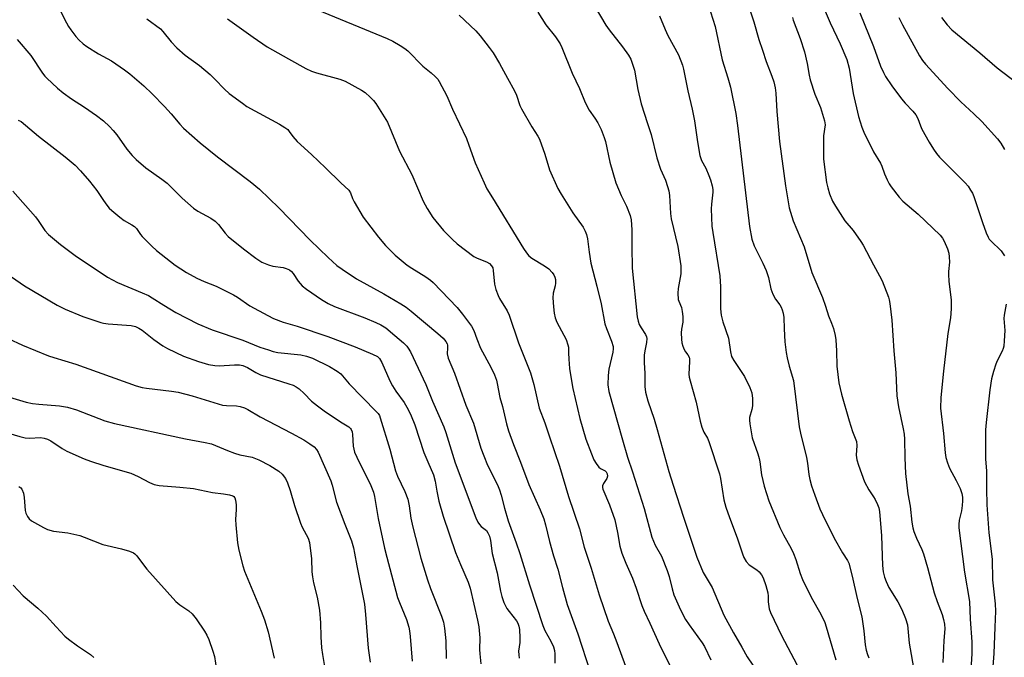
# Model space of a CAD drawing. Units: inches. Extents: x 1225770 to 1231770, y 553454 to 557455.
# Drawn here: x 1229731 to 1230041, y 555553 to 555754 of the extents above; entities that cross this region are included whole.
import ezdxf

# ---------------------------------------------------------------- set-up
doc = ezdxf.new("R2010")
doc.units = ezdxf.units.IN
doc.header["$MEASUREMENT"] = 0
doc.layers.add('Undefined', color=1, linetype='Continuous')

msp = doc.modelspace()

# ---------------------------------------------------------------- linework, layer by layer
at = {"layer": 'Undefined'}
for points, elevation in [([(1229742.74, 555757.87), (1229745.38, 555752.75), (1229746.04, 555751.6), (1229746.81, 555750.47), (1229748.39, 555748.41), (1229749.34, 555747.33), (1229750.63, 555746.12), (1229751.8, 555745.25), (1229755.55, 555742.96), (1229759.6, 555740.67), (1229763.75, 555737.85), (1229765.38, 555736.6), (1229769.83, 555732.8), (1229772.47, 555730.28), (1229776.35, 555726.32), (1229778.47, 555724.02), (1229781.12, 555720.73), (1229782.34, 555719.47), (1229787.61, 555714.81), (1229793, 555710.41), (1229803.36, 555702.65), (1229806.26, 555700.19), (1229812.38, 555694.4), (1229822.29, 555684.15), (1229827.99, 555678.65), (1229830.71, 555676.19), (1229832.35, 555675), (1229836.94, 555671.94), (1229845.5, 555667.25), (1229850.9, 555664.08), (1229852.57, 555663.02), (1229854.15, 555661.79), (1229862.53, 555654.73), (1229864.23, 555653.22), (1229865.13, 555652.16), (1229865.51, 555651.45), (1229865.63, 555651), (1229865.65, 555650.22), (1229865.5, 555648.27), (1229865.78, 555646.94), (1229867.78, 555642.23), (1229871.43, 555632.11), (1229873.8, 555626.43), (1229876.17, 555618.56), (1229877.03, 555616.09), (1229878.27, 555613.19), (1229881.37, 555606.93), (1229882.06, 555605.36), (1229882.57, 555603.73), (1229883.57, 555599.58), (1229884.71, 555595.61), (1229887.26, 555588.73), (1229888.41, 555585.35), (1229891.43, 555575.46), (1229895.63, 555562.65), (1229896.28, 555561.01), (1229898.2, 555557.66), (1229899.04, 555555.83), (1229899.33, 555554.74), (1229899.51, 555553.63), (1229899.5, 555550.69)], 442), ([(1229822.83, 555757.53), (1229846.55, 555747.75), (1229848.38, 555746.91), (1229850.67, 555745.6), (1229852.14, 555744.66), (1229853.04, 555743.92), (1229857.85, 555739.02), (1229860.43, 555736.91), (1229861.72, 555735.74), (1229862.51, 555734.9), (1229863.02, 555734.19), (1229865.37, 555729.68), (1229867.22, 555725.44), (1229871.55, 555716.21), (1229872.37, 555714.16), (1229874.34, 555708.59), (1229877.17, 555702.21), (1229878.06, 555700.39), (1229879.75, 555697.46), (1229889.57, 555681.54), (1229890.54, 555680.12), (1229891.31, 555679.22), (1229892.19, 555678.44), (1229896.18, 555676.07), (1229897.52, 555675.09), (1229898.66, 555673.95), (1229899.1, 555673.26), (1229899.44, 555672.52), (1229899.64, 555671.72), (1229899.68, 555670.58), (1229899.56, 555669.79), (1229898.99, 555667.39), (1229898.84, 555665.98), (1229899.01, 555663.12), (1229899.25, 555661.13), (1229899.62, 555659.69), (1229900.14, 555658.29), (1229903.01, 555652.81), (1229903.61, 555651.18), (1229903.73, 555650.42), (1229903.73, 555648.66), (1229903.87, 555646.61), (1229904.14, 555643.69), (1229904.43, 555641.68), (1229905.19, 555637.39), (1229907.37, 555627.9), (1229909.23, 555621.43), (1229910.98, 555616.77), (1229911.78, 555614.89), (1229912.5, 555613.69), (1229913.33, 555612.59), (1229913.92, 555612.08), (1229915.35, 555611.42), (1229915.67, 555611.09), (1229915.98, 555610.45), (1229916.04, 555609.74), (1229915.86, 555609.02), (1229914.84, 555607.37), (1229914.52, 555606.66), (1229914.48, 555606.14), (1229914.6, 555605.61), (1229916.73, 555600.7), (1229918.38, 555595.93), (1229919.26, 555591.97), (1229919.98, 555587.6), (1229920.57, 555585.38), (1229921.83, 555582.24), (1229924.01, 555577.53), (1229925.16, 555574.34), (1229926.94, 555568.88), (1229927.66, 555567.08), (1229929.47, 555563.39), (1229932.33, 555556.79), (1229935.79, 555550.02)], 436), ([(1229894.14, 555756.11), (1229896.61, 555752.11), (1229899.66, 555748.25), (1229901.14, 555746.05), (1229901.64, 555744.97), (1229904.94, 555736.79), (1229907.28, 555732.01), (1229909.03, 555727.53), (1229910.32, 555725.17), (1229912.12, 555722.64), (1229913.04, 555721.18), (1229914.05, 555719.08), (1229915.02, 555716.59), (1229915.42, 555715.31), (1229916.81, 555708.76), (1229918.67, 555702.2), (1229920.38, 555698.21), (1229922.11, 555694.85), (1229923.23, 555691.95), (1229923.5, 555690.55), (1229923.77, 555687.36), (1229923.73, 555682.07), (1229923.83, 555675.3), (1229925.48, 555659.97), (1229925.73, 555658.59), (1229926.09, 555657.53), (1229926.65, 555656.5), (1229928.02, 555654.37), (1229928.35, 555653.67), (1229928.46, 555653.18), (1229928.41, 555651.9), (1229927.82, 555649.29), (1229927.69, 555647.87), (1229927.69, 555645.58), (1229927.84, 555642.06), (1229927.86, 555638.04), (1229928.04, 555636.22), (1229928.82, 555633.46), (1229930.77, 555627.66), (1229931.76, 555624.4), (1229935.38, 555611.15), (1229936.82, 555606.89), (1229940.03, 555596.8), (1229944.27, 555584.15), (1229946.28, 555579.37), (1229949.07, 555574.55), (1229952.76, 555565.82), (1229955.85, 555560.24), (1229958.48, 555555.8), (1229960.09, 555552.76), (1229963.51, 555547.73)], 432), ([(1229912.14, 555757.69), (1229915.57, 555751.94), (1229916.6, 555750.51), (1229920.83, 555745.11), (1229922.67, 555742.46), (1229923.39, 555741.21), (1229924.12, 555739.39), (1229924.61, 555737.82), (1229925.68, 555731.72), (1229926.75, 555727.14), (1229928.66, 555721), (1229929.89, 555717.53), (1229931.67, 555710.1), (1229932.77, 555706.54), (1229934.33, 555703.08), (1229935.02, 555701.12), (1229935.43, 555699.7), (1229935.63, 555698.29), (1229935.98, 555692.6), (1229936.14, 555690.9), (1229938.23, 555682.19), (1229939.19, 555676.1), (1229939.19, 555673.55), (1229938.35, 555668.87), (1229938.23, 555667.42), (1229938.4, 555665.44), (1229938.54, 555664.9), (1229939.39, 555662.87), (1229939.63, 555661.61), (1229939.8, 555660.04), (1229939.8, 555658.3), (1229939.44, 555656.05), (1229939.36, 555654.95), (1229939.38, 555652.94), (1229939.51, 555651.8), (1229939.82, 555650.71), (1229940.25, 555649.66), (1229940.67, 555648.94), (1229941.47, 555647.97), (1229941.8, 555647.24), (1229941.91, 555646.7), (1229941.94, 555645.86), (1229941.77, 555641.84), (1229941.88, 555640.98), (1229942.13, 555639.82), (1229944, 555633.03), (1229945.3, 555627.08), (1229945.83, 555625.15), (1229946.42, 555623.56), (1229947.63, 555621.67), (1229948.06, 555620.69), (1229951.37, 555610.47), (1229951.71, 555608.98), (1229952.81, 555602.28), (1229953.39, 555599.98), (1229954.51, 555596.63), (1229956.99, 555590.23), (1229958.62, 555585.17), (1229959.05, 555584.09), (1229959.83, 555582.84), (1229960.79, 555581.74), (1229963.15, 555580.13), (1229963.89, 555579.5), (1229964.62, 555578.6), (1229965.19, 555577.6), (1229966.02, 555575.23), (1229966.66, 555572.91), (1229966.8, 555571.89), (1229966.77, 555570.1), (1229966.82, 555569.28), (1229967.12, 555567.85), (1229967.48, 555566.73), (1229970.94, 555559.45), (1229976.9, 555548.3)], 430), ([(1229948.57, 555756.23), (1229950.01, 555751.53), (1229952.25, 555741.09), (1229954.02, 555735.41), (1229954.85, 555732.42), (1229956.55, 555724.16), (1229957.13, 555720.28), (1229960.89, 555688.46), (1229961.57, 555684.51), (1229962.31, 555682.38), (1229965.1, 555676.93), (1229966.16, 555674.57), (1229966.84, 555672.42), (1229967.63, 555668.77), (1229968.24, 555667.11), (1229969.04, 555665.54), (1229970.43, 555663.72), (1229970.89, 555663), (1229971.21, 555662.22), (1229971.51, 555661.13), (1229971.69, 555659.71), (1229971.78, 555656.22), (1229972.04, 555652.06), (1229972.48, 555648.67), (1229972.78, 555647.01), (1229973.41, 555644.45), (1229974.74, 555639.89), (1229975.97, 555629.63), (1229976.59, 555625.32), (1229976.98, 555623.32), (1229978.87, 555615.61), (1229979.16, 555613.8), (1229979.55, 555610.28), (1229979.88, 555608.61), (1229980.44, 555606.7), (1229981.45, 555603.7), (1229983.11, 555599.41), (1229983.91, 555597.58), (1229987.59, 555590.12), (1229990.2, 555585.57), (1229991.82, 555583.1), (1229992.22, 555582.24), (1229993.31, 555578.12), (1229994.79, 555571.14), (1229996.33, 555565.34), (1229996.99, 555560.89), (1229997.38, 555556.55), (1229997.7, 555554.81), (1229998.1, 555553.45), (1229998.53, 555552.38)], 426), ([(1229961.22, 555756.13), (1229962.27, 555753.01), (1229963.86, 555747.47), (1229964.93, 555744.06), (1229966.14, 555740.52), (1229967.95, 555735.88), (1229968.55, 555734.12), (1229968.98, 555732.23), (1229969.23, 555730.57), (1229969.45, 555724.79), (1229970.35, 555715.26), (1229972.2, 555701.25), (1229973.42, 555694.39), (1229974.67, 555690.2), (1229978.08, 555682.1), (1229980.55, 555673.96), (1229983.85, 555666.06), (1229984.85, 555663.32), (1229985.79, 555660.29), (1229986.79, 555657.94), (1229987.32, 555656.3), (1229987.91, 555654.08), (1229988.14, 555652.67), (1229988.36, 555649.25), (1229988.45, 555644.39), (1229989.05, 555639.16), (1229989.88, 555635.54), (1229992.29, 555627.21), (1229993.35, 555623.82), (1229994.64, 555620.65), (1229994.75, 555619.41), (1229994.57, 555616.32), (1229994.71, 555614.89), (1229995.23, 555613.19), (1229997.19, 555607.87), (1229998.5, 555605.39), (1230000, 555603.21)], 424), ([(1229984.46, 555757.1), (1229986.31, 555752.67), (1229989.46, 555746.07), (1229991.54, 555741.14), (1229992.27, 555738.38), (1229993.53, 555730.43), (1229995.24, 555723.18), (1229996.31, 555719.82), (1229996.93, 555718.17), (1230000, 555712)], 420), ([(1229995.66, 555755.85), (1230000, 555745.22)], 418), ([(1229770.79, 555753.94), (1229775.03, 555750.79), (1229775.85, 555749.95), (1229778.44, 555746.74), (1229780.21, 555744.79), (1229782.9, 555742.52), (1229787.36, 555739.21), (1229790.72, 555736.44), (1229792.23, 555734.99), (1229795.21, 555731.78), (1229796.75, 555730.46), (1229800.92, 555727.33), (1229802.35, 555726.35), (1229812.6, 555720.72), (1229814.33, 555719.69), (1229815.22, 555719.01), (1229815.71, 555718.42), (1229816.78, 555716.81), (1229818.15, 555715.31), (1229822.69, 555711.16), (1229827.14, 555706.93), (1229831.91, 555702.26), (1229834.48, 555699.88), (1229834.98, 555699.05), (1229835.62, 555697.27), (1229836.13, 555696.21), (1229838.95, 555691.39), (1229843.83, 555685.05), (1229846, 555682.46), (1229849.1, 555679.42), (1229852.88, 555676.3), (1229854.31, 555675.31), (1229858.79, 555672.54), (1229860.19, 555671.52), (1229861.07, 555670.77), (1229868.69, 555662.87), (1229870.38, 555660.79), (1229873.22, 555657), (1229873.94, 555655.7), (1229874.81, 555652.98), (1229875.98, 555650.1), (1229879.28, 555644.05), (1229880.38, 555641.66), (1229881.03, 555640.04), (1229881.32, 555638.9), (1229882.12, 555634.55), (1229882.92, 555631.65), (1229884.21, 555626.25), (1229884.84, 555624.02), (1229886.41, 555619.74), (1229888.65, 555614.08), (1229891.26, 555607.11), (1229894.88, 555599.05), (1229896.02, 555596.3), (1229896.55, 555594.32), (1229897.73, 555589.1), (1229899.03, 555584.59), (1229900.42, 555580.38), (1229901.86, 555574.57), (1229903.38, 555569.21), (1229906.67, 555559.97), (1229910.56, 555548.01)], 440), ([(1229796.25, 555753.98), (1229804.25, 555748.23), (1229808.74, 555745.12), (1229815.43, 555741.31), (1229820.89, 555738.33), (1229822.66, 555737.5), (1229824.33, 555736.96), (1229831.65, 555734.9), (1229833.28, 555734.3), (1229838.5, 555731.51), (1229839.61, 555730.7), (1229841.26, 555729.24), (1229842.24, 555728.21), (1229842.96, 555727.3), (1229846.71, 555721.34), (1229850.47, 555712.26), (1229854.32, 555704.89), (1229857.92, 555696.42), (1229859.22, 555694.1), (1229860.95, 555691.35), (1229864.31, 555687.19), (1229867.14, 555684.35), (1229868.64, 555683.01), (1229873.95, 555678.97), (1229874.96, 555678.44), (1229877.93, 555677.36), (1229878.83, 555676.8), (1229879.53, 555676.07), (1229879.86, 555675.41), (1229880.05, 555674.62), (1229880.42, 555670.31), (1229880.83, 555668.64), (1229881.54, 555666.74), (1229882.03, 555665.7), (1229884.44, 555661.84), (1229885.11, 555660.52), (1229888.05, 555651.75), (1229891.84, 555642.34), (1229892.83, 555638.59), (1229894.48, 555631.15), (1229896.36, 555626.58), (1229897.8, 555622.11), (1229900.97, 555612.83), (1229903.82, 555603.25), (1229907.28, 555593.12), (1229908.73, 555587.27), (1229910.94, 555580.69), (1229913.43, 555572.24), (1229916.26, 555563.95), (1229917.95, 555560), (1229919.03, 555557.27), (1229921.78, 555549.73)], 438), ([(1229869.31, 555755.14), (1229874.52, 555750.19), (1229875.9, 555748.59), (1229878.77, 555744.88), (1229879.96, 555743.2), (1229882.03, 555739.92), (1229884.5, 555735.24), (1229886.74, 555731.24), (1229887.36, 555729.94), (1229888.47, 555726.66), (1229888.95, 555725.61), (1229892.2, 555719.93), (1229894.13, 555717), (1229894.67, 555715.98), (1229896.34, 555711.3), (1229897.76, 555706.34), (1229900.41, 555700.46), (1229901.41, 555698.68), (1229905.13, 555692.78), (1229908.37, 555688.23), (1229909.01, 555686.98), (1229909.43, 555685.93), (1229909.73, 555684.56), (1229910.27, 555680.32), (1229910.87, 555676.95), (1229912.74, 555669.68), (1229914.07, 555664.06), (1229915.28, 555657.8), (1229915.75, 555656.3), (1229917.36, 555652.32), (1229917.82, 555650.63), (1229917.85, 555649.86), (1229917.76, 555648.83), (1229916.55, 555643.42), (1229916.25, 555641.5), (1229916.19, 555638.49), (1229916.5, 555636.41), (1229920.77, 555621.19), (1229922.43, 555615.67), (1229923.96, 555611.1), (1229927.65, 555599.47), (1229930.11, 555590.47), (1229931.11, 555587.92), (1229933.06, 555584.48), (1229934.9, 555579.91), (1229935.51, 555578.03), (1229936.43, 555574.12), (1229937.05, 555572.28), (1229939.08, 555567.53), (1229940.67, 555564.52), (1229941.81, 555562.81), (1229945.91, 555557.17), (1229946.66, 555555.96), (1229948.68, 555551.76)], 434), ([(1229932.51, 555754.87), (1229934.29, 555750.57), (1229935.16, 555748.72), (1229938.43, 555742.6), (1229939.76, 555739.35), (1229940.09, 555738.06), (1229941.45, 555731.22), (1229942.78, 555725.44), (1229943.52, 555721.78), (1229944.47, 555715.13), (1229945.21, 555710.84), (1229945.78, 555709.33), (1229947.05, 555706.84), (1229948.08, 555704.53), (1229948.56, 555703.18), (1229949.09, 555701.24), (1229949.27, 555700.14), (1229949.27, 555699.3), (1229948.85, 555695.47), (1229948.76, 555694), (1229949.03, 555688.62), (1229949.27, 555686.57), (1229951.51, 555672.86), (1229951.71, 555669.4), (1229951.75, 555662.52), (1229951.91, 555660.52), (1229952.47, 555658.42), (1229954.28, 555653.22), (1229954.85, 555648.88), (1229955.19, 555647.49), (1229955.88, 555646.23), (1229959.3, 555641.14), (1229960.97, 555637.67), (1229961.59, 555636.02), (1229961.8, 555634.26), (1229961.85, 555631.87), (1229961.66, 555630.72), (1229960.92, 555628.18), (1229960.85, 555627.4), (1229960.95, 555626.22), (1229961.74, 555621.8), (1229963.5, 555616.72), (1229963.89, 555615.33), (1229964.11, 555614.19), (1229964.63, 555610.16), (1229965.48, 555606.57), (1229966.97, 555601.98), (1229970.39, 555593.49), (1229971.57, 555591.18), (1229974.04, 555586.84), (1229974.77, 555585.27), (1229975.45, 555583.4), (1229976.83, 555579.02), (1229977.58, 555577.1), (1229980.32, 555571.55), (1229983.42, 555566.16), (1229984.65, 555563.52), (1229985.1, 555562.17), (1229988.14, 555551.73)], 428), ([(1229974.43, 555754.36), (1229974.63, 555753.5), (1229976.81, 555747.75), (1229978.2, 555743.61), (1229979.05, 555739.86), (1229979.69, 555736.16), (1229980.06, 555734.76), (1229981.51, 555730.26), (1229983.23, 555726.02), (1229984.48, 555721.82), (1229984.69, 555720.53), (1229984.21, 555717.03), (1229984.19, 555709.67), (1229985.14, 555702.34), (1229985.53, 555700.68), (1229986.11, 555698.8), (1229987.09, 555696.47), (1229987.95, 555694.88), (1229990.99, 555690.3), (1229993.58, 555687.17), (1229995.94, 555683.78), (1229996.7, 555682.53), (1230000, 555676.33)], 422), ([(1230007.97, 555754.34), (1230009.09, 555752.1), (1230014.54, 555742.25), (1230015.49, 555740.82), (1230016.38, 555739.7), (1230023.46, 555731.98), (1230027.58, 555727.8), (1230031.69, 555723.97), (1230034.13, 555721.54), (1230039.07, 555716.14), (1230040.16, 555714.77), (1230041.3, 555712.75)], 416), ([(1230021.48, 555754.36), (1230023.26, 555752.07), (1230024.73, 555750.53), (1230033.52, 555743.25), (1230039.05, 555738.52), (1230045.15, 555733.74)], 414), ([(1229729.86, 555747.48), (1229734.13, 555742.4), (1229737.88, 555736.79), (1229738.59, 555735.85), (1229739.18, 555735.22), (1229742.58, 555732.06), (1229744.39, 555730.6), (1229746.98, 555728.73), (1229751.07, 555726.06), (1229754.86, 555723.47), (1229757.12, 555721.75), (1229759.01, 555720.05), (1229760.17, 555718.78), (1229761.25, 555717.42), (1229764.48, 555712.85), (1229766.13, 555710.81), (1229767.36, 555709.58), (1229770.44, 555706.98), (1229775.51, 555703.36), (1229777.14, 555702.09), (1229778.44, 555700.92), (1229781.88, 555697.42), (1229785.49, 555694.26), (1229786.86, 555693.34), (1229790.94, 555691.09), (1229792.36, 555690.14), (1229793.35, 555689.11), (1229795.46, 555686.37), (1229796.42, 555685.33), (1229801.26, 555681.42), (1229805.1, 555678.49), (1229806.99, 555677.23), (1229809.12, 555676.33), (1229810.52, 555675.96), (1229813.72, 555675.5), (1229814.75, 555675.19), (1229815.72, 555674.76), (1229816.37, 555674.25), (1229816.94, 555673.63), (1229818.49, 555671.17), (1229819.75, 555669.73), (1229821.09, 555668.67), (1229825.86, 555665.43), (1229827.91, 555664.21), (1229829.93, 555663.23), (1229839.58, 555659.66), (1229843.05, 555658.19), (1229844.58, 555657.45), (1229846.11, 555656.46), (1229849.02, 555654.13), (1229851.74, 555651.72), (1229852.73, 555650.72), (1229853.23, 555650.11), (1229853.89, 555648.92), (1229858.74, 555638.59), (1229860.91, 555633.37), (1229864.47, 555625.32), (1229865.13, 555623.44), (1229867.99, 555613.93), (1229874.55, 555596.53), (1229875.18, 555595.2), (1229875.66, 555594.48), (1229876.23, 555593.86), (1229877.88, 555592.53), (1229878.35, 555591.87), (1229878.81, 555590.82), (1229879.16, 555589.41), (1229879.67, 555585.29), (1229881.28, 555579.21), (1229882.36, 555573.39), (1229882.75, 555571.72), (1229883.37, 555569.87), (1229884.37, 555567.93), (1229885.01, 555566.99), (1229887.36, 555564.04), (1229887.79, 555563.34), (1229888.15, 555562.42), (1229888.33, 555561.33), (1229888.42, 555558.71), (1229888.38, 555557.27), (1229888.03, 555554.49), (1229888.07, 555553.39), (1229888.26, 555552.3)], 444), ([(1230000, 555745.22), (1230002.22, 555739.09), (1230003.14, 555737.02), (1230003.81, 555735.75), (1230005.73, 555732.79), (1230008.84, 555728.75), (1230009.98, 555727.36), (1230012.42, 555724.81), (1230013.33, 555723.7), (1230013.96, 555722.49), (1230014.78, 555720.18), (1230015.27, 555719.13), (1230017.51, 555715.04), (1230018.92, 555712.86), (1230019.9, 555711.44), (1230020.8, 555710.35), (1230028.86, 555702.25), (1230029.84, 555701.14), (1230030.62, 555699.95), (1230031.17, 555698.95), (1230031.63, 555697.92), (1230034.38, 555689.74), (1230035.58, 555686.45), (1230036.15, 555685.12), (1230036.51, 555684.52), (1230037.01, 555683.9), (1230040.21, 555680.77), (1230041.35, 555679.17)], 418), ([(1229730.12, 555722.05), (1229731.08, 555721.54), (1229736.55, 555716.92), (1229745.04, 555710.44), (1229748.12, 555707.84), (1229749.84, 555706.04), (1229752.67, 555702.79), (1229754.99, 555699.81), (1229756.84, 555697), (1229757.84, 555695.61), (1229758.91, 555694.28), (1229759.73, 555693.47), (1229762.19, 555691.39), (1229763.58, 555690.32), (1229766.05, 555689.02), (1229766.91, 555688.45), (1229767.48, 555687.81), (1229768.71, 555685.95), (1229769.25, 555685.29), (1229772.3, 555682.23), (1229773.8, 555680.87), (1229779.7, 555676.31), (1229783.28, 555673.94), (1229786.48, 555672.18), (1229788.83, 555671.12), (1229792.61, 555669.61), (1229798.06, 555666.87), (1229799.31, 555666.15), (1229803.27, 555663.45), (1229808.93, 555660.36), (1229810.76, 555659.44), (1229813.74, 555658.31), (1229818.21, 555656.98), (1229827.9, 555653.79), (1229836.51, 555650.47), (1229841.93, 555648.19), (1229843.48, 555647.42), (1229844.16, 555646.81), (1229844.89, 555645.56), (1229847.43, 555639.83), (1229848.21, 555638.23), (1229849.34, 555636.48), (1229851.89, 555632.95), (1229853.16, 555630.71), (1229854.13, 555628.79), (1229855.29, 555625.89), (1229858.15, 555617.16), (1229859.35, 555614.27), (1229861.23, 555610.1), (1229861.74, 555608.18), (1229862.2, 555605), (1229862.82, 555601.77), (1229864.22, 555597.1), (1229868.11, 555585.6), (1229869.68, 555581.84), (1229872.17, 555576.26), (1229872.77, 555574.41), (1229875.1, 555564.3), (1229875.51, 555562.17), (1229875.84, 555558.72), (1229875.74, 555555.06), (1229875.79, 555553.66), (1229876.08, 555550.56)], 446), ([(1230000, 555712), (1230002.17, 555708.48), (1230002.62, 555707.46), (1230003.45, 555705.12), (1230004.25, 555703.23), (1230004.89, 555701.91), (1230005.53, 555700.93), (1230008.1, 555697.71), (1230009.21, 555696.46), (1230014.09, 555692.35), (1230021.03, 555685.73), (1230021.72, 555684.82), (1230022.28, 555683.81), (1230023.29, 555681.39), (1230023.73, 555680.01), (1230023.87, 555678.89), (1230023.91, 555677.19), (1230023.63, 555674.32), (1230023.61, 555673.44), (1230023.8, 555671.08), (1230024.49, 555665.35), (1230024.44, 555662.47), (1230024.23, 555659.61), (1230023.47, 555654.67), (1230022.08, 555642.8), (1230021.28, 555634.52), (1230021.14, 555631.18), (1230022.05, 555623.13), (1230022.59, 555617.02), (1230022.82, 555615.58), (1230023.31, 555613.88), (1230023.92, 555612.23), (1230026.04, 555608.36), (1230027.29, 555605.81), (1230027.85, 555604.2), (1230028.06, 555603.07), (1230028.11, 555601.93), (1230027.98, 555600.5), (1230027.72, 555598.79), (1230027.05, 555595.88), (1230026.91, 555594.49), (1230026.9, 555593.36), (1230028.68, 555579.42), (1230030.28, 555570.18), (1230030.47, 555564.6), (1230030.97, 555557.44), (1230031.04, 555553.75), (1230030.73, 555548.62)], 420), ([(1229728.5, 555699.65), (1229735.64, 555691.49), (1229736.48, 555690.36), (1229738.61, 555687.18), (1229739.73, 555685.96), (1229743.51, 555682.79), (1229748.17, 555679.34), (1229758.39, 555672.53), (1229761.52, 555670.83), (1229769.32, 555667.59), (1229771.3, 555666.66), (1229772.49, 555665.98), (1229776.13, 555663.64), (1229779.92, 555661.35), (1229786.82, 555657.81), (1229791.41, 555655.87), (1229801.04, 555652.62), (1229806.44, 555650.44), (1229809.12, 555649.51), (1229810.63, 555649.07), (1229812.09, 555648.75), (1229819.31, 555647.95), (1229821.15, 555647.59), (1229823.02, 555646.92), (1229828.39, 555644.35), (1229830.85, 555642.85), (1229831.94, 555641.98), (1229834.62, 555638.88), (1229843.13, 555630.13), (1229843.69, 555629.47), (1229844.11, 555628.81), (1229844.39, 555628.09), (1229847.39, 555618.18), (1229849.19, 555611.36), (1229849.84, 555609.75), (1229852.16, 555604.85), (1229853.07, 555602.5), (1229853.53, 555600.32), (1229854.03, 555596.45), (1229854.62, 555593.61), (1229857.24, 555583.79), (1229859.33, 555576.98), (1229860.25, 555574.23), (1229863.73, 555565.55), (1229864.35, 555563.67), (1229864.69, 555561.77), (1229865.05, 555557.74), (1229865.18, 555552.22)], 448), ([(1230000, 555676.33), (1230001.92, 555672.85), (1230002.67, 555671.31), (1230004.68, 555666.17), (1230004.94, 555665.34), (1230005.15, 555664.19), (1230005.76, 555658.9), (1230006.39, 555649.21), (1230007.06, 555642.32), (1230007.4, 555635.03), (1230007.92, 555631.6), (1230009.36, 555624.67), (1230009.63, 555623), (1230009.74, 555621.4), (1230009.82, 555615.48), (1230010.06, 555610.5), (1230010.83, 555604.18), (1230011.56, 555600.26), (1230012.1, 555595.17), (1230012.36, 555593.4), (1230012.67, 555592.29), (1230013.5, 555590.16), (1230015.27, 555586.61), (1230015.8, 555585.26), (1230017.06, 555580.94), (1230019.1, 555572.91), (1230020.05, 555570.17), (1230021.64, 555566.11), (1230022.11, 555564.46), (1230022.39, 555563.06), (1230022.46, 555561.53), (1230022.21, 555557.83), (1230021.91, 555550.89)], 422), ([(1229728.12, 555672.61), (1229732.13, 555669.75), (1229742.43, 555663.6), (1229744.99, 555662.37), (1229750.58, 555660.09), (1229756.23, 555658.16), (1229757.09, 555657.96), (1229758.55, 555657.78), (1229765.8, 555657.2), (1229767.18, 555656.88), (1229768.26, 555656.4), (1229769.29, 555655.81), (1229772.99, 555652.78), (1229775.8, 555650.83), (1229777.26, 555649.93), (1229782.35, 555647.53), (1229787.01, 555645.91), (1229790.25, 555644.9), (1229792.16, 555644.57), (1229793.56, 555644.54), (1229798.38, 555644.83), (1229800.03, 555644.8), (1229801.06, 555644.65), (1229802.53, 555644.03), (1229805.1, 555642.4), (1229806.58, 555641.68), (1229815.59, 555638.86), (1229816.89, 555638.38), (1229817.91, 555637.89), (1229818.84, 555637.22), (1229820.35, 555635.83), (1229822.72, 555633.41), (1229824.56, 555631.92), (1229826.71, 555630.31), (1229829.62, 555628.32), (1229832.33, 555626.53), (1229834.49, 555625.22), (1229835, 555624.78), (1229835.25, 555624.4), (1229835.51, 555623.65), (1229835.66, 555622.84), (1229835.85, 555619.15), (1229836.32, 555617.28), (1229837.03, 555615.68), (1229841.43, 555606.74), (1229842.24, 555604.64), (1229842.54, 555603.26), (1229843.71, 555596.39), (1229845.74, 555586.95), (1229846.44, 555584.11), (1229849.84, 555571.47), (1229850.44, 555569.83), (1229852.69, 555564.45), (1229853.42, 555562.03), (1229853.65, 555560.92), (1229853.86, 555559.15), (1229854.5, 555551.4)], 450), ([(1230041.84, 555663.92), (1230041.18, 555660.45), (1230041.15, 555659.4), (1230041.39, 555655.61), (1230041.22, 555652.45), (1230041.05, 555650.75), (1230040.85, 555649.94), (1230040.54, 555649.15), (1230038.99, 555646.09), (1230038.54, 555645.03), (1230037.84, 555642.74), (1230037.24, 555640.43), (1230036.73, 555636.9), (1230035.52, 555626.61), (1230035.34, 555624.36), (1230035.27, 555617.18), (1230035.34, 555615.16), (1230035.66, 555611.33), (1230035.67, 555605.7), (1230035.77, 555600.62), (1230036.41, 555591.85), (1230037.37, 555583.54), (1230037.53, 555577.04), (1230038.37, 555569.46), (1230038.43, 555567.12), (1230038.29, 555562.05), (1230037.92, 555553.78), (1230037.54, 555548.32)], 418), ([(1229726.97, 555653.11), (1229731.54, 555651.05), (1229739.74, 555647.67), (1229741.38, 555647.1), (1229748.35, 555645.01), (1229767.4, 555638.2), (1229769.25, 555637.69), (1229770.62, 555637.43), (1229778.56, 555636.52), (1229780.6, 555636.2), (1229785.1, 555635.1), (1229794.65, 555632.14), (1229795.88, 555631.95), (1229799.09, 555631.86), (1229800.21, 555631.66), (1229801.57, 555631.25), (1229802.59, 555630.75), (1229806.53, 555628.39), (1229816.43, 555623.28), (1229820.27, 555621.18), (1229822.16, 555619.93), (1229823.5, 555618.91), (1229824.24, 555618.13), (1229824.82, 555617.25), (1229828.78, 555608.26), (1229829.19, 555606.91), (1229830.57, 555601.49), (1229833.17, 555594.58), (1229835.32, 555589.27), (1229835.95, 555587.1), (1229836.3, 555585.46), (1229836.97, 555581.42), (1229839.42, 555569.28), (1229839.76, 555566.05), (1229840.57, 555555.44), (1229841.18, 555551.05)], 452), ([(1229725.31, 555635.28), (1229732.65, 555633.1), (1229734.67, 555632.68), (1229736.65, 555632.38), (1229743.24, 555631.9), (1229745.78, 555631.51), (1229748.54, 555630.6), (1229757.51, 555627.19), (1229760.58, 555626.31), (1229782.94, 555621.46), (1229789.12, 555620.37), (1229791.14, 555619.92), (1229796.22, 555617.77), (1229798.43, 555616.96), (1229800.11, 555616.46), (1229803.95, 555615.65), (1229805.04, 555615.31), (1229806.11, 555614.86), (1229809.51, 555613.04), (1229812.38, 555611.27), (1229813.46, 555610.36), (1229814.53, 555608.96), (1229815.12, 555607.64), (1229815.98, 555605.16), (1229817.34, 555600.5), (1229819.22, 555594.93), (1229819.77, 555593.63), (1229821.6, 555590.11), (1229822.07, 555588.76), (1229822.75, 555583.58), (1229822.79, 555579.58), (1229822.97, 555577.93), (1229823.32, 555576.02), (1229824.44, 555571.58), (1229825.27, 555567.49), (1229825.56, 555563.47), (1229825.64, 555558.98), (1229825.9, 555555.51), (1229826.17, 555553.47), (1229827.05, 555548.46)], 454), ([(1229724.17, 555624.14), (1229730.7, 555622.25), (1229732.41, 555621.84), (1229733.7, 555621.73), (1229737.24, 555621.88), (1229738.39, 555621.73), (1229739.43, 555621.38), (1229740.44, 555620.9), (1229744.1, 555618.47), (1229745.57, 555617.62), (1229751.04, 555615.2), (1229752.99, 555614.45), (1229757.22, 555613.09), (1229765.69, 555610.63), (1229768.07, 555609.61), (1229771.58, 555607.68), (1229773.05, 555607.05), (1229774.62, 555606.75), (1229781.22, 555606.29), (1229785.46, 555605.79), (1229791.48, 555604.52), (1229794.95, 555604.18), (1229796.87, 555603.86), (1229797.86, 555603.53), (1229798.25, 555603.26), (1229798.53, 555602.9), (1229798.77, 555602.15), (1229798.89, 555600.71), (1229798.9, 555599.23), (1229798.77, 555596.09), (1229798.86, 555594.32), (1229799.35, 555588.71), (1229799.8, 555586.38), (1229801.02, 555581.47), (1229801.53, 555579.77), (1229806.84, 555567.09), (1229807.83, 555564.37), (1229809, 555560.56), (1229810.89, 555552.35)], 456), ([(1229730.38, 555606.48), (1229730.96, 555606.04), (1229731.28, 555605.65), (1229731.81, 555604.36), (1229732.06, 555602.94), (1229732.42, 555598.88), (1229732.63, 555598.05), (1229733.11, 555597), (1229733.59, 555596.3), (1229734.37, 555595.62), (1229738.15, 555593.5), (1229739.45, 555592.9), (1229741.28, 555592.37), (1229745.79, 555591.83), (1229749.64, 555590.98), (1229751.03, 555590.49), (1229756.84, 555588.17), (1229762.78, 555586.79), (1229765.31, 555586.07), (1229766.59, 555585.52), (1229767, 555585.23), (1229767.57, 555584.63), (1229769.71, 555581.71), (1229770.76, 555580.41), (1229779.89, 555570.22), (1229781.14, 555569.08), (1229784, 555567.21), (1229785.08, 555566.25), (1229786.33, 555564.66), (1229788.99, 555560.86), (1229789.71, 555559.56), (1229790.33, 555558.21), (1229791.58, 555554.53), (1229792.06, 555552.82), (1229792.74, 555548.62)], 458), ([(1230000, 555603.21), (1230000.49, 555602.4), (1230001.29, 555600.76), (1230001.69, 555599.68), (1230001.92, 555598.61), (1230002.51, 555590.85), (1230002.85, 555581.57), (1230003.07, 555579.58), (1230003.46, 555577.85), (1230003.94, 555576.45), (1230004.81, 555574.55), (1230007.64, 555570.08), (1230008.97, 555567.68), (1230010.12, 555564.85), (1230010.69, 555562.78), (1230011.29, 555557.08), (1230012.88, 555547.46)], 424), ([(1229728.55, 555575.34), (1229731.8, 555571.98), (1229736.4, 555568.03), (1229739.13, 555565.52), (1229742.14, 555562.13), (1229744.94, 555559.23), (1229746.07, 555558.3), (1229748.92, 555556.23), (1229753.04, 555553.47), (1229754.08, 555552.54)], 460)]:
    msp.add_lwpolyline(points, dxfattribs=dict(at, elevation=elevation))

doc.saveas('drawing.dxf')
